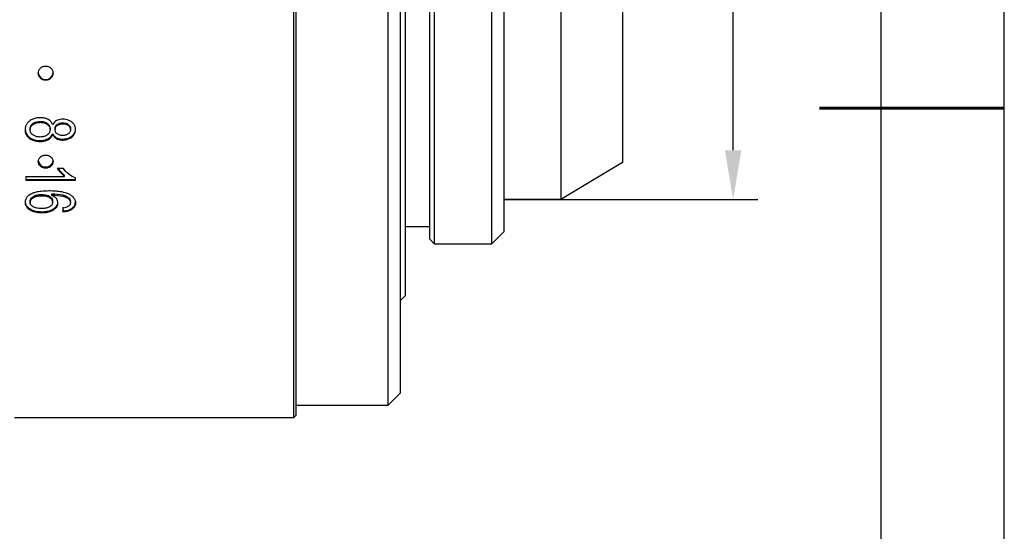
# Model space of a CAD drawing. Units: millimetres. Extents: x 0 to 297, y 0 to 210.
# Drawn here: x 217 to 297, y 71 to 112 of the extents above; entities that cross this region are included whole.
import ezdxf

# ---------------------------------------------------------------- set-up
doc = ezdxf.new("R2010")
doc.units = ezdxf.units.MM
doc.header["$PDSIZE"] = -1
doc.layers.add('1轮廓实线层', color=7, linetype='Continuous')
doc.layers.add('细实线层', color=7, linetype='Continuous')
doc.layers.add('7标注层', color=4, linetype='Continuous', lineweight=5)
doc.layers.add('粗实线层', color=7, linetype='Continuous', lineweight=25)
doc.styles.add('TH-GBD2M', font='calibri.ttf', dxfattribs={"width": 0.8, "height": 2.5})
doc.dimstyles.new('TH-GBD2M', dxfattribs={"dimtxt": 2.5, "dimasz": 4, "dimexe": 2, "dimexo": 0, "dimgap": 1.5, "dimtad": 1, "dimtoh": 1, "dimdec": 1, "dimlfac": 0.5, "dimzin": 12, "dimdsep": 46, "dimtxsty": 'TH-GBD2M', "dimcen": 0.09, "dimclrt": 3, "dimadec": 0, "dimazin": 3, "dimtfac": 1, "dimtdec": 1, "dimtmove": 0, "dimatfit": 3, "dimfxl": 1, "dimtolj": 1, "dimtzin": 0, "dimarcsym": 0})

# ---------------------------------------------------------------- blocks, each defined once
blk = doc.blocks.new('*X12')
at = {"layer": '粗实线层'}
blk.add_line((138.5, -95), (138.5, 95), dxfattribs=at)
at = {"layer": '粗实线层', "lineweight": 60}
blk.add_line((148.5, 0), (133.5, 0), dxfattribs=at)
at = {"layer": '细实线层'}
blk.add_line((148.5, -105), (148.5, 105), dxfattribs=at)
blk = doc.blocks.new('*D20')
at = {"layer": '7标注层', "color": 0, "lineweight": -2, "transparency": 16777216}
for p, q in [((250.784, 144.774), (276.999, 144.774)), ((274.999, 101.574), (274.999, 140.774)), ((256.384, 97.574), (276.999, 97.574))]:
    blk.add_line(p, q, dxfattribs=at)
at = {"layer": '7标注层', "color": 0, "transparency": 16777216}
for points in [[(274.332, 140.774), (275.666, 140.774), (274.999, 144.774)], [(274.332, 101.574), (275.666, 101.574), (274.999, 97.574)]]:
    blk.add_solid(points, dxfattribs=at)
at = {"layer": 'Defpoints', "color": 0, "transparency": 16777216}
for p in [(250.784, 144.774), (274.999, 144.774), (256.384, 97.574)]:
    blk.add_point(p, dxfattribs=at)
at = {"layer": '7标注层', "color": 3, "transparency": 16777216, "insert": (272.218, 121.174), "char_height": 2.5, "attachment_point": 5, "rotation": 90, "style": 'TH-GBD2M'}
blk.add_mtext('\\A1;1-32UN-2A', dxfattribs=at)

msp = doc.modelspace()

# ---------------------------------------------------------------- linework, layer by layer
at = {"color": 7, "linetype": 'Continuous', "lineweight": 25}
for p, q in [((246.984, 157.874), (246.984, 80.874)), ((247.984, 156.874), (247.984, 81.874)), ((250.784, 93.974), (250.784, 144.774)), ((255.384, 144.774), (255.384, 93.974)), ((250.384, 94.374), (250.384, 144.374)), ((256.384, 143.774), (256.384, 94.974)), ((261.028, 141.174), (261.028, 97.574)), ((266.028, 138.174), (266.028, 100.574)), ((239.524, 118.902), (239.524, 80.074)), ((239.324, 117.657), (239.324, 79.874)), ((248.384, 115.795), (248.384, 89.774)), ((219.228, 107.253), (219.228, 107.31)), ((218.376, 103.848), (218.376, 103.768)), ((217.963, 103.316), (217.963, 103.234)), ((219.355, 103.754), (219.355, 103.674)), ((219.584, 103.252), (219.584, 103.334)), ((219.986, 103.326), (219.986, 103.246)), ((220.166, 103.671), (220.166, 103.59)), ((221.06, 103.669), (221.06, 103.588)), ((221.24, 103.248), (221.24, 103.33)), ((219.409, 102.505), (219.409, 102.427)), ((219.797, 102.914), (219.797, 102.834)), ((220.114, 102.59), (220.114, 102.512)), ((221.34, 102.717), (221.34, 102.638)), ((219.228, 100.128), (219.228, 100.22)), ((220.166, 100.137), (220.64, 100.137)), ((220.419, 99.864), (220.419, 99.777)), ((266.028, 100.574), (261.028, 97.574)), ((217.628, 99.454), (220.757, 99.454)), ((217.628, 99.454), (217.628, 99.116)), ((217.628, 99.216), (221.644, 99.216)), ((221.644, 99.116), (217.628, 99.116)), ((220.757, 99.454), (220.757, 99.549)), ((221.644, 99.116), (221.644, 99.334)), ((218.085, 97.721), (218.085, 97.619)), ((218.438, 97.925), (218.438, 97.82)), ((219.55, 97.841), (219.55, 97.737)), ((219.691, 98.05), (219.691, 97.944)), ((219.789, 97.36), (219.789, 97.458)), ((220.616, 97.955), (220.616, 97.851)), ((221.109, 97.708), (221.109, 97.606)), ((261.028, 97.574), (256.384, 97.574)), ((217.964, 97.446), (217.964, 97.348)), ((218.227, 96.703), (218.227, 96.624)), ((219.861, 96.827), (219.861, 96.744)), ((220.61, 96.972), (220.649, 96.641)), ((221.24, 97.333), (221.24, 97.43)), ((220.649, 96.564), (220.649, 96.641)), ((250.384, 95.374), (248.384, 95.374)), ((250.384, 94.374), (250.784, 93.974)), ((256.384, 94.974), (255.384, 93.974)), ((255.384, 93.974), (250.784, 93.974)), ((247.984, 89.374), (248.384, 89.774)), ((247.984, 81.874), (246.984, 80.874)), ((246.984, 80.874), (239.524, 80.874)), ((239.524, 80.074), (239.324, 79.874)), ((239.324, 79.874), (216.688, 79.874))]:
    msp.add_line(p, q, dxfattribs=at)
for centre, radius, start, end in [((219.215, 107.897), 0.587, 181.30811, 271.25094), ((219.241, 107.897), 0.587, 268.74906, 358.69189), ((219.194, 100.787), 0.568, 183.86527, 273.40302), ((219.262, 100.787), 0.568, 266.59698, 356.13473)]:
    msp.add_arc(centre, radius, start, end, dxfattribs=at)
for points, knots in [([(219.228, 107.253), (219.188, 107.255), (219.109, 107.259), (218.996, 107.294), (218.892, 107.347), (218.771, 107.441), (218.66, 107.599), (218.612, 107.823), (218.658, 108.048), (218.768, 108.208), (218.89, 108.305), (218.994, 108.359), (219.108, 108.394), (219.188, 108.398), (219.228, 108.401)], [0, 0, 0, 0, 0.063553, 0.126039, 0.18849, 0.250678, 0.374189, 0.498755, 0.623239, 0.747396, 0.810147, 0.873313, 0.936073, 1, 1, 1, 1]), ([(219.228, 108.401), (219.268, 108.398), (219.347, 108.394), (219.46, 108.359), (219.564, 108.306), (219.685, 108.211), (219.796, 108.052), (219.843, 107.828), (219.798, 107.603), (219.687, 107.444), (219.566, 107.348), (219.462, 107.294), (219.347, 107.259), (219.268, 107.255), (219.228, 107.253)], [0, 0, 0, 0, 0.063532, 0.126016, 0.188472, 0.250654, 0.374179, 0.498758, 0.623237, 0.74738, 0.810133, 0.873291, 0.936054, 1, 1, 1, 1]), ([(217.91, 103.945), (217.874, 103.915), (217.804, 103.858), (217.722, 103.762), (217.66, 103.667), (217.617, 103.574), (217.588, 103.484), (217.57, 103.399), (217.552, 103.233), (217.572, 102.963), (217.763, 102.646), (218.05, 102.444), (218.317, 102.34), (218.58, 102.291), (218.851, 102.283), (219.146, 102.315), (219.323, 102.39), (219.409, 102.427)], [0, 0, 0, 0, 0.044148, 0.08369, 0.1196, 0.152571, 0.183187, 0.211764, 0.23796, 0.347523, 0.47499, 0.583582, 0.669858, 0.735107, 0.824773, 0.914058, 1, 1, 1, 1]), ([(219.438, 104.067), (219.398, 104.087), (219.317, 104.128), (219.18, 104.17), (219.028, 104.2), (218.863, 104.214), (218.689, 104.213), (218.516, 104.197), (218.35, 104.162), (218.192, 104.11), (218.044, 104.039), (217.955, 103.977), (217.91, 103.945)], [0, 0, 0, 0, 0.083601, 0.171927, 0.266542, 0.370008, 0.479055, 0.587273, 0.691584, 0.793859, 0.896103, 1, 1, 1, 1]), ([(217.969, 103.316), (217.968, 103.342), (217.966, 103.417), (218.008, 103.538), (218.091, 103.668), (218.217, 103.777), (218.322, 103.824), (218.376, 103.848)], [0, 0, 0, 0, 0.114446, 0.324817, 0.539548, 0.762109, 1, 1, 1, 1]), ([(218.376, 103.848), (218.547, 103.912), (218.737, 103.931), (219.082, 103.897), (219.232, 103.843), (219.355, 103.754)], [0, 0, 0, 0, 0.5, 0.5, 1, 1, 1, 1]), ([(221.34, 102.638), (221.374, 102.665), (221.44, 102.72), (221.518, 102.815), (221.578, 102.918), (221.619, 103.029), (221.641, 103.147), (221.647, 103.267), (221.637, 103.386), (221.612, 103.497), (221.57, 103.599), (221.515, 103.693), (221.413, 103.816), (221.244, 103.946), (221.002, 104.05), (220.749, 104.095), (220.509, 104.096), (220.292, 104.063), (220.172, 104.01), (220.117, 103.985)], [0, 0, 0, 0, 0.048155, 0.094015, 0.138701, 0.183456, 0.229768, 0.277116, 0.32358, 0.367474, 0.409015, 0.44956, 0.490149, 0.587611, 0.679922, 0.770429, 0.858467, 0.935022, 1, 1, 1, 1]), ([(217.569, 103.328), (217.574, 103.22), (217.585, 102.992), (217.806, 102.685), (218.147, 102.462), (218.571, 102.358), (219.013, 102.352), (219.282, 102.456), (219.409, 102.505)], [0, 0, 0, 0, 0.142476, 0.302107, 0.471162, 0.645862, 0.832774, 1, 1, 1, 1]), ([(218.19, 102.817), (218.156, 102.844), (218.094, 102.896), (218.027, 102.988), (217.985, 103.08), (217.965, 103.17), (217.962, 103.256), (217.98, 103.402), (218.085, 103.62), (218.276, 103.717), (218.376, 103.768)], [0, 0, 0, 0, 0.10468, 0.196654, 0.281174, 0.359771, 0.432559, 0.499372, 0.739651, 1, 1, 1, 1]), ([(219.355, 103.674), (219.386, 103.649), (219.446, 103.601), (219.515, 103.513), (219.561, 103.417), (219.584, 103.315), (219.586, 103.212), (219.569, 103.111), (219.531, 103.016), (219.472, 102.931), (219.365, 102.822), (219.183, 102.712), (218.917, 102.648), (218.647, 102.647), (218.39, 102.695), (218.254, 102.778), (218.19, 102.817)], [0, 0, 0, 0, 0.05333, 0.10302, 0.151445, 0.200004, 0.249174, 0.297645, 0.34408, 0.391033, 0.439559, 0.551997, 0.667467, 0.790243, 0.89996, 1, 1, 1, 1]), ([(218.376, 103.768), (218.42, 103.782), (218.509, 103.812), (218.651, 103.835), (218.799, 103.844), (218.948, 103.833), (219.094, 103.803), (219.233, 103.753), (219.314, 103.7), (219.355, 103.674)], [0, 0, 0, 0, 0.135316, 0.275766, 0.420001, 0.565948, 0.711134, 0.854232, 1, 1, 1, 1]), ([(219.355, 103.754), (219.423, 103.695), (219.555, 103.579), (219.574, 103.414), (219.583, 103.333)], [0, 0, 0, 0, 0.513752, 1, 1, 1, 1]), ([(220.164, 102.904), (220.136, 102.926), (220.083, 102.97), (220.026, 103.054), (219.993, 103.147), (219.982, 103.246), (219.993, 103.344), (220.026, 103.438), (220.084, 103.523), (220.138, 103.568), (220.166, 103.59)], [0, 0, 0, 0, 0.127726, 0.249399, 0.372667, 0.498423, 0.62448, 0.748521, 0.871081, 1, 1, 1, 1]), ([(219.991, 103.326), (219.99, 103.343), (219.983, 103.417), (220.031, 103.55), (220.121, 103.631), (220.166, 103.671)], [0, 0, 0, 0, 0.130096, 0.562924, 1, 1, 1, 1]), ([(220.166, 103.671), (220.222, 103.713), (220.285, 103.745), (220.431, 103.79), (220.514, 103.803), (220.683, 103.807), (220.77, 103.797), (220.927, 103.753), (220.996, 103.717), (221.06, 103.669)], [0, 0, 0, 0, 0.25, 0.25, 0.5, 0.5, 0.75, 0.75, 1, 1, 1, 1]), ([(220.166, 103.59), (220.197, 103.611), (220.259, 103.653), (220.369, 103.693), (220.489, 103.718), (220.614, 103.727), (220.739, 103.72), (220.858, 103.695), (220.968, 103.652), (221.029, 103.609), (221.06, 103.588)], [0, 0, 0, 0, 0.119237, 0.240442, 0.368283, 0.500254, 0.632036, 0.759217, 0.880191, 1, 1, 1, 1]), ([(221.06, 103.588), (221.088, 103.565), (221.142, 103.521), (221.199, 103.436), (221.233, 103.344), (221.244, 103.247), (221.232, 103.15), (221.198, 103.058), (221.138, 102.975), (221.084, 102.931), (221.056, 102.908)], [0, 0, 0, 0, 0.130177, 0.252743, 0.375338, 0.499213, 0.62316, 0.745978, 0.869192, 1, 1, 1, 1]), ([(221.06, 103.669), (221.099, 103.635), (221.176, 103.568), (221.234, 103.444), (221.235, 103.363), (221.235, 103.33)], [0, 0, 0, 0, 0.379873, 0.744503, 1, 1, 1, 1]), ([(221.34, 102.717), (221.418, 102.793), (221.576, 102.945), (221.655, 103.182), (221.637, 103.309), (221.634, 103.332)], [0, 0, 0, 0, 0.44769, 0.901824, 1, 1, 1, 1]), ([(220.114, 102.59), (220.203, 102.544), (220.3, 102.514), (220.518, 102.481), (220.637, 102.48), (220.979, 102.514), (221.173, 102.589), (221.34, 102.717)], [0, 0, 0, 0, 0.25, 0.25, 0.5, 0.5, 1, 1, 1, 1]), ([(220.114, 102.512), (220.15, 102.495), (220.224, 102.461), (220.349, 102.428), (220.487, 102.408), (220.634, 102.404), (220.785, 102.415), (220.934, 102.442), (221.078, 102.487), (221.216, 102.551), (221.298, 102.608), (221.34, 102.638)], [0, 0, 0, 0, 0.092632, 0.190876, 0.297598, 0.411747, 0.529624, 0.645642, 0.760804, 0.878171, 1, 1, 1, 1]), ([(221.056, 102.908), (221.024, 102.887), (220.961, 102.845), (220.851, 102.803), (220.732, 102.778), (220.607, 102.769), (220.483, 102.777), (220.365, 102.801), (220.256, 102.842), (220.194, 102.883), (220.164, 102.904)], [0, 0, 0, 0, 0.121812, 0.244204, 0.371996, 0.503342, 0.634232, 0.760642, 0.880905, 1, 1, 1, 1]), ([(219.228, 100.128), (219.188, 100.129), (219.109, 100.133), (218.996, 100.165), (218.892, 100.214), (218.771, 100.3), (218.66, 100.445), (218.612, 100.651), (218.658, 100.859), (218.768, 101.007), (218.89, 101.096), (218.994, 101.146), (219.108, 101.178), (219.188, 101.182), (219.228, 101.184)], [0, 0, 0, 0, 0.063553, 0.126039, 0.18849, 0.250678, 0.374189, 0.498755, 0.623239, 0.747396, 0.810147, 0.873313, 0.936073, 1, 1, 1, 1]), ([(219.228, 101.184), (219.268, 101.182), (219.347, 101.178), (219.46, 101.146), (219.564, 101.097), (219.685, 101.009), (219.796, 100.863), (219.843, 100.656), (219.798, 100.449), (219.687, 100.303), (219.566, 100.215), (219.462, 100.165), (219.347, 100.133), (219.268, 100.129), (219.228, 100.128)], [0, 0, 0, 0, 0.063532, 0.126016, 0.188472, 0.250654, 0.374179, 0.498758, 0.623237, 0.74738, 0.810133, 0.873291, 0.936054, 1, 1, 1, 1]), ([(220.215, 100.137), (220.238, 100.1), (220.298, 100.005), (220.373, 99.917), (220.419, 99.864)], [0, 0, 0, 0, 0.387354, 1, 1, 1, 1]), ([(221.186, 97.985), (221.148, 98.004), (221.06, 98.049), (220.893, 98.111), (220.665, 98.173), (220.361, 98.228), (219.962, 98.266), (219.453, 98.28), (218.931, 98.261), (218.489, 98.192), (218.201, 98.109), (218.065, 98.04), (218.012, 98.012)], [0, 0, 0, 0, 0.040377, 0.094604, 0.165929, 0.258839, 0.378748, 0.532517, 0.724121, 0.854971, 0.94269, 1, 1, 1, 1]), ([(218.012, 98.012), (217.963, 97.982), (217.869, 97.924), (217.754, 97.821), (217.667, 97.714), (217.606, 97.6), (217.57, 97.482), (217.556, 97.363), (217.565, 97.216), (217.623, 97.044), (217.764, 96.87), (217.968, 96.722), (218.136, 96.658), (218.227, 96.624)], [0, 0, 0, 0, 0.085522, 0.163261, 0.235343, 0.304052, 0.372106, 0.440014, 0.50619, 0.62203, 0.739056, 0.860177, 1, 1, 1, 1]), ([(218.214, 96.994), (218.177, 97.018), (218.108, 97.063), (218.032, 97.143), (217.986, 97.221), (217.965, 97.297), (217.962, 97.366), (217.972, 97.428), (217.991, 97.481), (218.014, 97.527), (218.039, 97.565), (218.063, 97.595), (218.078, 97.612), (218.085, 97.619)], [0, 0, 0, 0, 0.16424, 0.300873, 0.419446, 0.524951, 0.619812, 0.705476, 0.782724, 0.851517, 0.91126, 0.961071, 1, 1, 1, 1]), ([(217.968, 97.445), (217.971, 97.489), (217.978, 97.591), (218.047, 97.674), (218.085, 97.721)], [0, 0, 0, 0, 0.437421, 1, 1, 1, 1]), ([(218.438, 97.925), (218.536, 97.956), (218.635, 97.977), (218.844, 98), (218.95, 98.001), (219.25, 97.979), (219.418, 97.928), (219.55, 97.841)], [0, 0, 0, 0, 0.25, 0.25, 0.5, 0.5, 1, 1, 1, 1]), ([(218.438, 97.82), (218.49, 97.835), (218.593, 97.864), (218.753, 97.887), (218.912, 97.895), (219.065, 97.89), (219.207, 97.871), (219.336, 97.839), (219.451, 97.796), (219.517, 97.757), (219.55, 97.737)], [0, 0, 0, 0, 0.140306, 0.27999, 0.418688, 0.551303, 0.675531, 0.790432, 0.897467, 1, 1, 1, 1]), ([(219.55, 97.841), (219.602, 97.802), (219.702, 97.726), (219.782, 97.585), (219.782, 97.494), (219.782, 97.458)], [0, 0, 0, 0, 0.395508, 0.759055, 1, 1, 1, 1]), ([(219.55, 97.737), (219.587, 97.711), (219.658, 97.661), (219.735, 97.566), (219.78, 97.464), (219.799, 97.325), (219.75, 97.14), (219.618, 97.042), (219.55, 96.992)], [0, 0, 0, 0, 0.139007, 0.265116, 0.386251, 0.504799, 0.744955, 1, 1, 1, 1]), ([(219.861, 96.744), (219.896, 96.767), (219.964, 96.812), (220.051, 96.89), (220.121, 96.972), (220.194, 97.096), (220.236, 97.267), (220.207, 97.477), (220.13, 97.595), (220.092, 97.653)], [0, 0, 0, 0, 0.109082, 0.211208, 0.308411, 0.402966, 0.612039, 0.810436, 1, 1, 1, 1]), ([(221.186, 97.985), (221.226, 97.961), (221.303, 97.916), (221.403, 97.837), (221.487, 97.751), (221.554, 97.658), (221.625, 97.515), (221.658, 97.314), (221.618, 97.072), (221.474, 96.86), (221.247, 96.706), (220.964, 96.602), (220.758, 96.577), (220.649, 96.564)], [0, 0, 0, 0, 0.059009, 0.114759, 0.168162, 0.220249, 0.272132, 0.394209, 0.512254, 0.626405, 0.746287, 0.865845, 1, 1, 1, 1]), ([(221.109, 97.606), (221.131, 97.584), (221.176, 97.54), (221.22, 97.46), (221.242, 97.373), (221.24, 97.24), (221.168, 97.101), (221.066, 97.031), (221.03, 97.006)], [0, 0, 0, 0, 0.125698, 0.250519, 0.380186, 0.513964, 0.832455, 1, 1, 1, 1]), ([(221.109, 97.708), (221.158, 97.655), (221.235, 97.572), (221.229, 97.468), (221.227, 97.43)], [0, 0, 0, 0, 0.632402, 1, 1, 1, 1]), ([(217.567, 97.443), (217.565, 97.419), (217.556, 97.324), (217.613, 97.157), (217.75, 96.968), (217.96, 96.808), (218.135, 96.739), (218.227, 96.703)], [0, 0, 0, 0, 0.071944, 0.289625, 0.508391, 0.741213, 1, 1, 1, 1]), ([(219.55, 96.992), (219.479, 96.949), (219.391, 96.912), (219.175, 96.861), (219.043, 96.847), (218.758, 96.846), (218.615, 96.86), (218.385, 96.912), (218.29, 96.95), (218.214, 96.994)], [0, 0, 0, 0, 0.25, 0.25, 0.5, 0.5, 0.75, 0.75, 1, 1, 1, 1]), ([(218.227, 96.703), (218.363, 96.657), (218.505, 96.625), (218.808, 96.591), (218.967, 96.589), (219.415, 96.622), (219.661, 96.698), (219.861, 96.827)], [0, 0, 0, 0, 0.25, 0.25, 0.5, 0.5, 1, 1, 1, 1]), ([(218.227, 96.624), (218.285, 96.606), (218.402, 96.571), (218.59, 96.537), (218.786, 96.518), (218.987, 96.515), (219.185, 96.527), (219.374, 96.554), (219.551, 96.599), (219.715, 96.66), (219.812, 96.716), (219.861, 96.744)], [0, 0, 0, 0, 0.108454, 0.220093, 0.336315, 0.455175, 0.572821, 0.684665, 0.791811, 0.896376, 1, 1, 1, 1]), ([(219.861, 96.827), (219.951, 96.896), (220.122, 97.028), (220.229, 97.247), (220.216, 97.364), (220.213, 97.388)], [0, 0, 0, 0, 0.465876, 0.889553, 1, 1, 1, 1]), ([(220.649, 96.641), (220.769, 96.657), (220.995, 96.687), (221.292, 96.81), (221.508, 96.987), (221.631, 97.198), (221.635, 97.344), (221.637, 97.411)], [0, 0, 0, 0, 0.244858, 0.458467, 0.653675, 0.842366, 1, 1, 1, 1])]:
    msp.add_open_spline(points, degree=3, knots=knots, dxfattribs=at)
for points in [[(219.797, 103.653), (219.734, 103.831), (219.614, 103.969), (219.438, 104.067)], [(220.117, 103.985), (219.978, 103.913), (219.872, 103.802), (219.797, 103.653)], [(219.409, 102.505), (219.587, 102.598), (219.717, 102.735), (219.797, 102.914)], [(219.409, 102.427), (219.587, 102.52), (219.717, 102.655), (219.797, 102.834)], [(219.797, 102.914), (219.872, 102.769), (219.977, 102.662), (220.114, 102.59)], [(219.797, 102.834), (219.872, 102.689), (219.977, 102.583), (220.114, 102.512)], [(220.166, 100.137), (220.23, 100.016), (220.317, 99.897), (220.419, 99.777)], [(220.419, 99.864), (220.532, 99.733), (220.645, 99.629), (220.757, 99.549)], [(221.109, 99.636), (220.93, 99.775), (220.771, 99.943), (220.64, 100.137)], [(220.419, 99.777), (220.525, 99.651), (220.637, 99.542), (220.757, 99.454)], [(221.644, 99.334), (221.462, 99.396), (221.284, 99.501), (221.109, 99.636)], [(218.085, 97.721), (218.166, 97.809), (218.284, 97.877), (218.438, 97.925)], [(218.085, 97.619), (218.166, 97.706), (218.284, 97.773), (218.438, 97.82)], [(219.691, 98.05), (220.091, 98.048), (220.399, 98.016), (220.616, 97.955)], [(220.092, 97.653), (220.004, 97.768), (219.871, 97.865), (219.691, 97.944)], [(219.691, 97.944), (220.091, 97.942), (220.399, 97.911), (220.616, 97.851)], [(220.616, 97.955), (220.832, 97.895), (220.997, 97.813), (221.109, 97.708)], [(220.616, 97.851), (220.832, 97.791), (220.997, 97.71), (221.109, 97.606)], [(221.03, 97.006), (220.943, 96.953), (220.803, 96.913), (220.61, 96.884)], [(220.61, 96.884), (220.623, 96.777), (220.636, 96.67), (220.649, 96.564)]]:
    msp.add_open_spline(points, degree=3, dxfattribs=at)

# ---------------------------------------------------------------- block references
at = {"layer": '1轮廓实线层'}
msp.add_blockref('*X12', (148.5, 105), dxfattribs=at)

# ---------------------------------------------------------------- dimensions: what is measured, and where the dimension line sits
at = {"layer": '7标注层'}
dim = msp.add_linear_dim(base=(274.999, 144.774), p1=(256.384, 97.574), p2=(250.784, 144.774), angle=90, text='1-32UN-2A', dimstyle='TH-GBD2M', dxfattribs=at)
dim.commit()
dim.dimension.update_dxf_attribs({"geometry": '*D20', "text_midpoint": (274.999, 121.174), "dimtype": 160})

doc.saveas('drawing.dxf')
